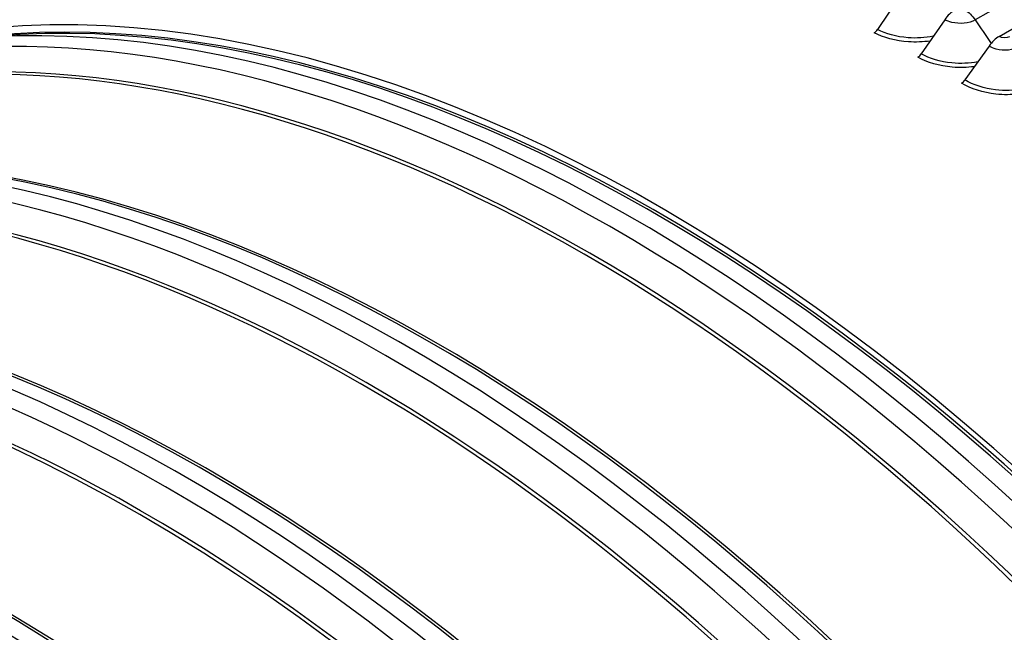
# Model space of a CAD drawing. Units: inches. Extents: x -5.7 to 76.5, y -12 to 31.6.
# Drawn here: x 41.4 to 44.1, y 26.1 to 27.8 of the extents above; entities that cross this region are included whole.
import ezdxf

# ---------------------------------------------------------------- set-up
doc = ezdxf.new("R2010")
doc.units = ezdxf.units.IN
doc.header["$MEASUREMENT"] = 0
doc.layers.add('PV', color=250, linetype='Continuous')

msp = doc.modelspace()

# ---------------------------------------------------------------- linework, layer by layer
at = {"layer": 'PV'}
for p, q in [((44.5314, 28.0949), (44.0162, 27.7975)), ((44.0827, 27.7518), (44.5911, 28.0453)), ((43.8096, 27.8664), (43.7463, 27.771)), ((43.9321, 27.7981), (43.8672, 27.7036)), ((44.0547, 27.7252), (43.9881, 27.6316))]:
    msp.add_line(p, q, dxfattribs=at)
for centre, major_axis, ratio, start_param, end_param in [((44.6445, 23.88), (-3.5, 6.0622), 0.57735, 3.141593, 6.283185), ((44.4193, 23.75), (-3.4869, 6.0394), 0.57735, 3.141593, 6.283185), ((44.4193, 23.75), (-3.5, 6.0622), 0.57735, 3.05486, 6.369816), ((43.6361, 23.2979), (3.4805, -6.0284), 0.57735, 5.629742, 10.073147), ((43.5286, 23.2358), (3.4048, -5.8974), 0.57735, 5.655272, 10.047485), ((43.5395, 23.2421), (-3.3971, 5.8839), 0.57735, 5.493693, 6.907818), ((43.658, 23.3105), (3.4869, -6.0394), 0.57735, 0, 3.141593), ((44.6565, 23.887), (-3.4969, 6.0568), 0.57735, 3.779429, 5.645349), ((42.9433, 22.8978), (2.6009, -4.505), 0.57735, 0, 3.141593), ((43.1455, 23.0146), (2.6119, -4.5239), 0.57735, 0.098694, 3.042899), ((43.0188, 22.9414), (2.6196, -4.5373), 0.57735, 6.176474, 9.53149), ((42.9519, 22.9028), (2.602, -4.5069), 0.57735, 6.254189, 9.453775), ((43.1455, 23.0146), (2.6009, -4.505), 0.57735, 0.235571, 2.906022), ((43.1455, 23.0146), (2.6009, -4.505), 0.57735, 0.235571, 2.906022), ((42.3246, 22.5406), (2.6009, -4.505), 0.57735, 0, 3.141593), ((43.07, 22.971), (2.6196, -4.5373), 0.57735, 0.265589, 2.876003), ((43.1369, 23.0096), (2.602, -4.5069), 0.57735, 0.265589, 2.876003), ((43.9599, 27.7719), (-0.0324, -0.0563), 0.577826, 3.926579, 4.576447), ((43.7365, 27.7801), (-0.0104, -0.0193), 0.596385, 0.768057, 1.417925), ((44.0813, 27.6997), (-0.034, -0.0553), 0.558647, 3.942436, 4.592304), ((42.4001, 22.5842), (2.6196, -4.5373), 0.57735, 6.176474, 9.53149), ((43.8579, 27.7124), (-0.0109, -0.019), 0.577826, 0.784986, 1.434854), ((43.9792, 27.6402), (-0.0114, -0.0186), 0.558647, 0.800843, 1.450711), ((42.3332, 22.5456), (2.602, -4.5069), 0.57735, 6.254189, 9.453775), ((42.5268, 22.6574), (2.6009, -4.505), 0.57735, 0.235571, 2.906022), ((41.7058, 22.1834), (2.6009, -4.505), 0.57735, 0, 3.140921), ((42.5182, 22.6524), (2.602, -4.5069), 0.57735, 0.265589, 2.876003), ((42.4513, 22.6138), (2.6196, -4.5373), 0.57735, 0.265589, 2.876003), ((41.7813, 22.227), (2.6196, -4.5373), 0.57735, 6.239408, 9.459457), ((41.7144, 22.1884), (2.602, -4.5069), 0.57735, 6.270692, 9.427833), ((41.9081, 22.3002), (2.6009, -4.505), 0.57735, 0.235571, 2.906022), ((41.8326, 22.2566), (2.6196, -4.5373), 0.57735, 0.265589, 2.876003), ((41.8995, 22.2952), (2.602, -4.5069), 0.57735, 0.265589, 2.876003), ((41.2894, 21.9429), (-2.6009, 4.505), 0.57735, 4.889815, 6.047615), ((41.1626, 21.8698), (-2.6196, 4.5373), 0.57735, 4.941414, 6.054161), ((41.2807, 21.938), (-2.602, 4.5069), 0.57735, 4.893317, 6.017596), ((41.2139, 21.8994), (-2.6196, 4.5373), 0.57735, 4.915748, 6.017596), ((41.0957, 21.8311), (-2.602, 4.5069), 0.57735, 4.988478, 6.007097), ((41.0871, 21.8262), (-2.6009, 4.505), 0.57735, 4.994061, 6.001513)]:
    msp.add_ellipse(centre, major_axis=major_axis, ratio=ratio, start_param=start_param, end_param=end_param, dxfattribs=at)
for points in [[(43.988, 27.8248), (43.9981, 27.8189), (44.0082, 27.8091), (44.0162, 27.7975)], [(44.0162, 27.7975), (44.0311, 27.7758), (44.0458, 27.7542), (44.0603, 27.7325)], [(44.1108, 27.7511), (44.1036, 27.7469), (44.0902, 27.7473), (44.0827, 27.7518)]]:
    msp.add_open_spline(points, degree=3, dxfattribs=at)
for points, knots in [([(44.0162, 27.7975), (43.9998, 27.788), (43.9732, 27.7852), (43.9515, 27.7906), (43.9443, 27.7923), (43.9377, 27.7949), (43.9321, 27.7981)], [1.570796, 1.570796, 1.570796, 1.570796, 2.749146, 2.749146, 2.749146, 3.141593, 3.141593, 3.141593, 3.141593]), ([(43.8914, 27.7391), (43.8721, 27.7364), (43.8519, 27.7355), (43.8322, 27.7368), (43.7965, 27.7392), (43.7625, 27.7482), (43.737, 27.7619)], [2.120972, 2.120972, 2.120972, 2.120972, 2.484655, 2.484655, 2.484655, 3.141593, 3.141593, 3.141593, 3.141593]), ([(43.9004, 27.7522), (43.8781, 27.7479), (43.8541, 27.7464), (43.8309, 27.7482), (43.7992, 27.7506), (43.769, 27.7588), (43.7463, 27.771)], [2.037733, 2.037733, 2.037733, 2.037733, 2.504009, 2.504009, 2.504009, 3.141593, 3.141593, 3.141593, 3.141593]), ([(44.1387, 27.723), (44.1224, 27.7135), (44.0957, 27.7111), (44.074, 27.717), (44.0668, 27.719), (44.0602, 27.7218), (44.0547, 27.7252)], [1.570796, 1.570796, 1.570796, 1.570796, 2.749146, 2.749146, 2.749146, 3.141593, 3.141593, 3.141593, 3.141593]), ([(44.014, 27.6682), (43.9941, 27.6656), (43.9734, 27.665), (43.953, 27.6668), (43.9173, 27.6699), (43.8833, 27.6799), (43.8579, 27.6946)], [2.110077, 2.110077, 2.110077, 2.110077, 2.484655, 2.484655, 2.484655, 3.141593, 3.141593, 3.141593, 3.141593]), ([(44.0234, 27.6815), (44.0005, 27.6772), (43.9758, 27.676), (43.9519, 27.6784), (43.9201, 27.6815), (43.89, 27.6905), (43.8672, 27.7036)], [2.022884, 2.022884, 2.022884, 2.022884, 2.504009, 2.504009, 2.504009, 3.141593, 3.141593, 3.141593, 3.141593]), ([(44.1365, 27.5928), (44.1161, 27.5902), (44.0947, 27.5899), (44.0738, 27.5922), (44.0381, 27.5961), (44.0041, 27.607), (43.9787, 27.6226)], [2.098915, 2.098915, 2.098915, 2.098915, 2.484655, 2.484655, 2.484655, 3.141593, 3.141593, 3.141593, 3.141593]), ([(44.1464, 27.6064), (44.123, 27.602), (44.0975, 27.601), (44.0727, 27.604), (44.041, 27.6078), (44.0109, 27.6177), (43.9881, 27.6316)], [2.00751, 2.00751, 2.00751, 2.00751, 2.504009, 2.504009, 2.504009, 3.141593, 3.141593, 3.141593, 3.141593])]:
    msp.add_open_spline(points, degree=3, knots=knots, dxfattribs=at)

doc.saveas('drawing.dxf')
